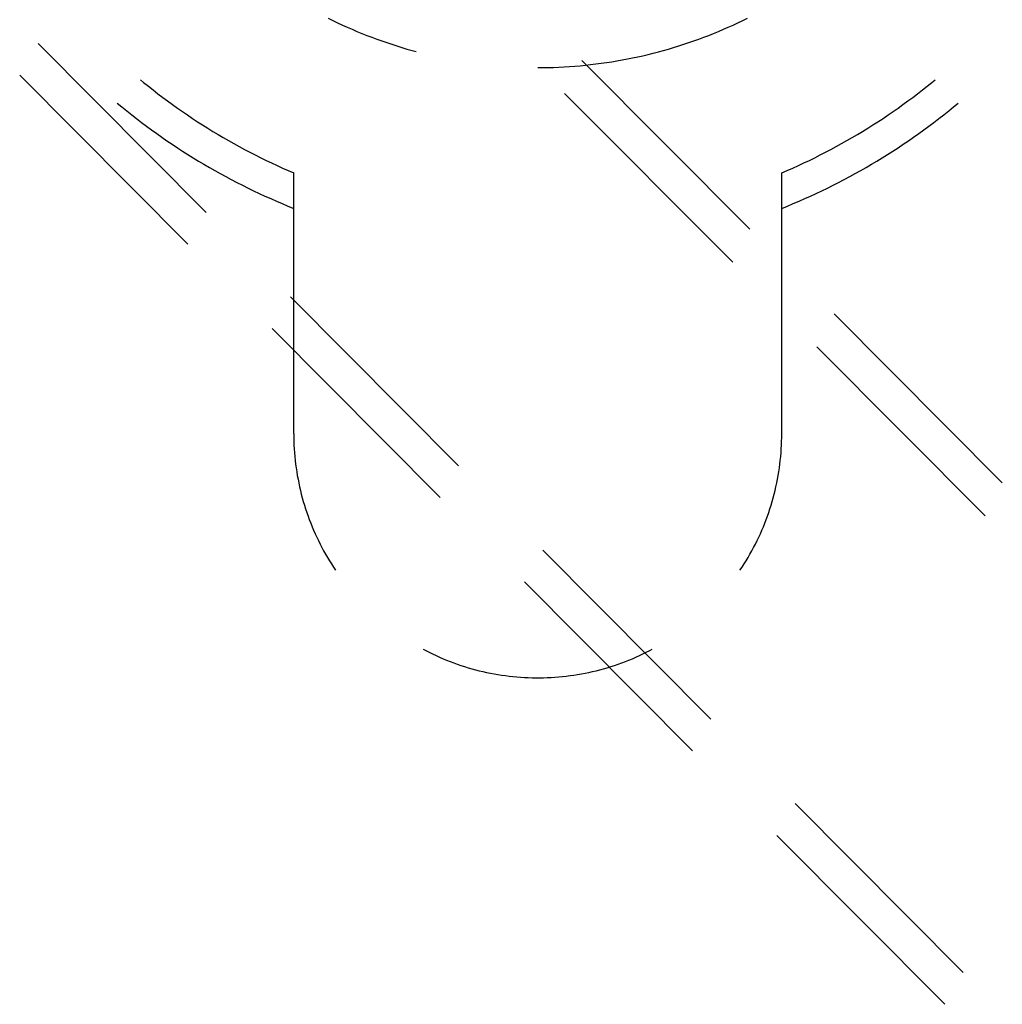
# Model space of a CAD drawing. Units: millimetres. Extents: x 0 to 841, y 0 to 594.
# Drawn here: x 127 to 134, y 505 to 512 of the extents above; entities that cross this region are included whole.
import ezdxf

# ---------------------------------------------------------------- set-up
doc = ezdxf.new("R2010")
doc.units = ezdxf.units.MM
doc.layers.add('SLD-0', color=179, linetype='Continuous')

msp = doc.modelspace()

# ---------------------------------------------------------------- linework, layer by layer
at = {"layer": 'SLD-0'}
for p, q in [((129.3705, 511.6858), (129.4022, 511.6702)), ((129.4022, 511.6702), (129.434, 511.655)), ((129.434, 511.655), (129.466, 511.6401)), ((132.0682, 511.6401), (132.1003, 511.655)), ((132.1003, 511.655), (132.1321, 511.6702)), ((132.1321, 511.6702), (132.1638, 511.6858)), ((129.466, 511.6401), (129.4982, 511.6256)), ((129.4982, 511.6256), (129.5306, 511.6114)), ((129.5306, 511.6114), (129.5631, 511.5976)), ((129.5631, 511.5976), (129.5958, 511.5842)), ((131.9385, 511.5842), (131.9712, 511.5976)), ((131.9712, 511.5976), (132.0037, 511.6114)), ((132.0037, 511.6114), (132.036, 511.6256)), ((132.036, 511.6256), (132.0682, 511.6401)), ((129.5958, 511.5842), (129.6286, 511.5711)), ((129.6286, 511.5711), (129.6615, 511.5585)), ((129.6615, 511.5585), (129.6946, 511.5461)), ((129.6946, 511.5461), (129.7279, 511.5342)), ((129.7279, 511.5342), (129.7612, 511.5227)), ((129.7612, 511.5227), (129.7947, 511.5115)), ((131.7395, 511.5115), (131.773, 511.5227)), ((131.773, 511.5227), (131.8064, 511.5342)), ((131.8064, 511.5342), (131.8396, 511.5461)), ((131.8396, 511.5461), (131.8727, 511.5585)), ((131.8727, 511.5585), (131.9057, 511.5711)), ((131.9057, 511.5711), (131.9385, 511.5842)), ((127.4397, 511.5175), (128.56, 510.3927)), ((129.7947, 511.5115), (129.8284, 511.5007)), ((129.8284, 511.5007), (129.8621, 511.4903)), ((129.8621, 511.4903), (129.896, 511.4802)), ((129.896, 511.4802), (129.9299, 511.4706)), ((129.9299, 511.4706), (129.9583, 511.4628)), ((131.5361, 511.4524), (131.5703, 511.4613)), ((131.5703, 511.4613), (131.6043, 511.4706)), ((131.6043, 511.4706), (131.6383, 511.4802)), ((131.6383, 511.4802), (131.6722, 511.4903)), ((131.6722, 511.4903), (131.7059, 511.5007)), ((131.7059, 511.5007), (131.7395, 511.5115)), ((132.1806, 510.2801), (131.0604, 511.4048)), ((131.1896, 511.385), (131.2246, 511.39)), ((131.2246, 511.39), (131.2595, 511.3954)), ((131.2595, 511.3954), (131.2943, 511.4011)), ((131.2943, 511.4011), (131.3291, 511.4073)), ((131.3291, 511.4073), (131.3638, 511.4138)), ((131.3638, 511.4138), (131.3984, 511.4208)), ((131.3984, 511.4208), (131.433, 511.4281)), ((131.433, 511.4281), (131.4674, 511.4358)), ((131.4674, 511.4358), (131.5018, 511.4439)), ((131.5018, 511.4439), (131.5361, 511.4524)), ((130.7671, 511.3563), (130.8024, 511.3565)), ((130.8024, 511.3565), (130.8378, 511.3571)), ((130.8378, 511.3571), (130.8731, 511.3581)), ((130.8731, 511.3581), (130.9083, 511.3595)), ((130.9083, 511.3595), (130.9436, 511.3613)), ((130.9436, 511.3613), (130.9789, 511.3635)), ((130.9789, 511.3635), (131.0141, 511.3661)), ((131.0141, 511.3661), (131.0493, 511.3691)), ((131.0493, 511.3691), (131.0844, 511.3725)), ((131.0844, 511.3725), (131.1195, 511.3763)), ((131.1195, 511.3763), (131.1546, 511.3805)), ((131.1546, 511.3805), (131.1896, 511.385)), ((128.4374, 510.1816), (127.3171, 511.3064)), ((128.1215, 511.2753), (128.1425, 511.258)), ((133.3918, 511.258), (133.4128, 511.2753)), ((128.1425, 511.258), (128.1739, 511.2327)), ((128.1739, 511.2327), (128.2056, 511.2077)), ((128.2056, 511.2077), (128.2375, 511.1829)), ((133.2968, 511.1829), (133.3287, 511.2077)), ((133.3287, 511.2077), (133.3604, 511.2327)), ((133.3604, 511.2327), (133.3918, 511.258)), ((128.2375, 511.1829), (128.2697, 511.1585)), ((128.2697, 511.1585), (128.3021, 511.1344)), ((128.3021, 511.1344), (128.3347, 511.1106)), ((130.9463, 511.1851), (132.0666, 510.0603)), ((133.1996, 511.1106), (133.2322, 511.1344)), ((133.2322, 511.1344), (133.2646, 511.1585)), ((133.2646, 511.1585), (133.2968, 511.1829)), ((127.9665, 511.1202), (127.9979, 511.0943)), ((127.9979, 511.0943), (128.0303, 511.0681)), ((128.0303, 511.0681), (128.0629, 511.0422)), ((128.3347, 511.1106), (128.3676, 511.0871)), ((128.3676, 511.0871), (128.4007, 511.064)), ((128.4007, 511.064), (128.434, 511.0411)), ((133.1003, 511.0411), (133.1336, 511.064)), ((133.1336, 511.064), (133.1667, 511.0871)), ((133.1667, 511.0871), (133.1996, 511.1106)), ((133.4713, 511.0422), (133.504, 511.0681)), ((133.504, 511.0681), (133.5364, 511.0943)), ((133.5364, 511.0943), (133.5678, 511.1202)), ((128.0629, 511.0422), (128.0958, 511.0166)), ((128.0958, 511.0166), (128.129, 510.9913)), ((128.434, 511.0411), (128.4675, 511.0186)), ((128.4675, 511.0186), (128.5013, 510.9965)), ((128.5013, 510.9965), (128.5352, 510.9746)), ((132.999, 510.9746), (133.033, 510.9965)), ((133.033, 510.9965), (133.0668, 511.0186)), ((133.0668, 511.0186), (133.1003, 511.0411)), ((133.4053, 510.9913), (133.4384, 511.0166)), ((133.4384, 511.0166), (133.4713, 511.0422)), ((128.129, 510.9913), (128.1623, 510.9663)), ((128.1623, 510.9663), (128.1959, 510.9416)), ((128.1959, 510.9416), (128.2298, 510.9173)), ((128.5352, 510.9746), (128.5694, 510.9531)), ((128.5694, 510.9531), (128.6038, 510.9319)), ((128.6038, 510.9319), (128.6384, 510.9111)), ((132.8959, 510.9111), (132.9305, 510.9319)), ((132.9305, 510.9319), (132.9649, 510.9531)), ((132.9649, 510.9531), (132.999, 510.9746)), ((133.3045, 510.9173), (133.3383, 510.9416)), ((133.3383, 510.9416), (133.372, 510.9663)), ((133.372, 510.9663), (133.4053, 510.9913)), ((128.2298, 510.9173), (128.2638, 510.8933)), ((128.2638, 510.8933), (128.2981, 510.8696)), ((128.2981, 510.8696), (128.3326, 510.8463)), ((128.6384, 510.9111), (128.6731, 510.8906)), ((128.6731, 510.8906), (128.7081, 510.8704)), ((128.7081, 510.8704), (128.7433, 510.8505)), ((132.791, 510.8505), (132.8261, 510.8704)), ((132.8261, 510.8704), (132.8611, 510.8906)), ((132.8611, 510.8906), (132.8959, 510.9111)), ((133.2016, 510.8463), (133.2362, 510.8696)), ((133.2362, 510.8696), (133.2704, 510.8933)), ((133.2704, 510.8933), (133.3045, 510.9173)), ((128.3326, 510.8463), (128.3674, 510.8232)), ((128.3674, 510.8232), (128.4023, 510.8005)), ((128.4023, 510.8005), (128.4375, 510.7782)), ((128.7433, 510.8505), (128.7787, 510.8311)), ((128.7787, 510.8311), (128.8142, 510.8119)), ((128.8142, 510.8119), (128.85, 510.7931)), ((132.6843, 510.7931), (132.72, 510.8119)), ((132.72, 510.8119), (132.7556, 510.8311)), ((132.7556, 510.8311), (132.791, 510.8505)), ((133.0968, 510.7782), (133.1319, 510.8005)), ((133.1319, 510.8005), (133.1669, 510.8232)), ((133.1669, 510.8232), (133.2016, 510.8463)), ((128.4375, 510.7782), (128.4729, 510.7562)), ((128.4729, 510.7562), (128.5085, 510.7345)), ((128.5085, 510.7345), (128.5443, 510.7131)), ((128.85, 510.7931), (128.8859, 510.7747)), ((128.8859, 510.7747), (128.922, 510.7566)), ((128.922, 510.7566), (128.9583, 510.7388)), ((128.9583, 510.7388), (128.9947, 510.7214)), ((132.5396, 510.7214), (132.576, 510.7388)), ((132.576, 510.7388), (132.6123, 510.7566)), ((132.6123, 510.7566), (132.6484, 510.7747)), ((132.6484, 510.7747), (132.6843, 510.7931)), ((132.99, 510.7131), (133.0258, 510.7345)), ((133.0258, 510.7345), (133.0614, 510.7562)), ((133.0614, 510.7562), (133.0968, 510.7782)), ((128.5443, 510.7131), (128.5803, 510.6921)), ((128.5803, 510.6921), (128.6164, 510.6715)), ((128.6164, 510.6715), (128.6528, 510.6511)), ((128.9947, 510.7214), (129.0313, 510.7044)), ((129.0313, 510.7044), (129.0681, 510.6877)), ((129.0681, 510.6877), (129.105, 510.6714)), ((129.105, 510.6714), (129.1421, 510.6554)), ((132.3921, 510.6554), (132.4292, 510.6714)), ((132.4292, 510.6714), (132.4662, 510.6877)), ((132.4662, 510.6877), (132.5029, 510.7044)), ((132.5029, 510.7044), (132.5396, 510.7214)), ((132.8814, 510.6511), (132.9178, 510.6715)), ((132.9178, 510.6715), (132.954, 510.6921)), ((132.954, 510.6921), (132.99, 510.7131)), ((128.6528, 510.6511), (128.6894, 510.6312)), ((128.6894, 510.6312), (128.7262, 510.6116)), ((128.7262, 510.6116), (128.7631, 510.5923)), ((129.1421, 508.9188), (129.1421, 510.6554)), ((132.3921, 508.9188), (132.3921, 510.6554)), ((132.7711, 510.5923), (132.8081, 510.6116)), ((132.8081, 510.6116), (132.8449, 510.6312)), ((132.8449, 510.6312), (132.8814, 510.6511)), ((128.7631, 510.5923), (128.8003, 510.5734)), ((128.8003, 510.5734), (128.8376, 510.5548)), ((128.8376, 510.5548), (128.8751, 510.5366)), ((132.6592, 510.5366), (132.6967, 510.5548)), ((132.6967, 510.5548), (132.734, 510.5734)), ((132.734, 510.5734), (132.7711, 510.5923)), ((128.8751, 510.5366), (128.9127, 510.5188)), ((128.9127, 510.5188), (128.9506, 510.5013)), ((128.9506, 510.5013), (128.9886, 510.4842)), ((128.9886, 510.4842), (129.0267, 510.4674)), ((132.5075, 510.4674), (132.5457, 510.4842)), ((132.5457, 510.4842), (132.5837, 510.5013)), ((132.5837, 510.5013), (132.6215, 510.5188)), ((132.6215, 510.5188), (132.6592, 510.5366)), ((129.0267, 510.4674), (129.065, 510.451)), ((129.065, 510.451), (129.1035, 510.435)), ((129.1035, 510.435), (129.1421, 510.4193)), ((132.3921, 510.4193), (132.4308, 510.435)), ((132.4308, 510.435), (132.4692, 510.451)), ((132.4692, 510.451), (132.5075, 510.4674)), ((129.1201, 509.8303), (130.2404, 508.7055)), ((133.861, 508.5929), (132.7407, 509.7177)), ((130.1178, 508.4944), (128.9975, 509.6192)), ((132.6267, 509.4979), (133.747, 508.3731)), ((129.1421, 508.9188), (129.1423, 508.8934)), ((132.3919, 508.8934), (132.3921, 508.9188)), ((129.1423, 508.8934), (129.1429, 508.868)), ((129.1429, 508.868), (129.1439, 508.8427)), ((129.1439, 508.8427), (129.1453, 508.8173)), ((132.389, 508.8173), (132.3903, 508.8427)), ((132.3903, 508.8427), (132.3913, 508.868)), ((132.3913, 508.868), (132.3919, 508.8934)), ((129.1453, 508.8173), (129.1471, 508.792)), ((129.1471, 508.792), (129.1493, 508.7667)), ((132.385, 508.7667), (132.3872, 508.792)), ((132.3872, 508.792), (132.389, 508.8173)), ((129.1493, 508.7667), (129.1519, 508.7414)), ((129.1519, 508.7414), (129.1548, 508.7162)), ((129.1548, 508.7162), (129.1582, 508.691)), ((132.3761, 508.691), (132.3794, 508.7162)), ((132.3794, 508.7162), (132.3824, 508.7414)), ((132.3824, 508.7414), (132.385, 508.7667)), ((129.1582, 508.691), (129.1619, 508.6659)), ((129.1619, 508.6659), (129.1661, 508.6408)), ((129.1661, 508.6408), (129.1706, 508.6158)), ((132.3636, 508.6158), (132.3682, 508.6408)), ((132.3682, 508.6408), (132.3723, 508.6659)), ((132.3723, 508.6659), (132.3761, 508.691)), ((129.1706, 508.6158), (129.1756, 508.5909)), ((129.1756, 508.5909), (129.1809, 508.5661)), ((132.3534, 508.5661), (132.3587, 508.5909)), ((132.3587, 508.5909), (132.3636, 508.6158)), ((129.1809, 508.5661), (129.1866, 508.5413)), ((129.1866, 508.5413), (129.1927, 508.5167)), ((129.1927, 508.5167), (129.1992, 508.4921)), ((132.3351, 508.4921), (132.3416, 508.5167)), ((132.3416, 508.5167), (132.3477, 508.5413)), ((132.3477, 508.5413), (132.3534, 508.5661)), ((129.1992, 508.4921), (129.206, 508.4677)), ((129.206, 508.4677), (129.2133, 508.4433)), ((129.2133, 508.4433), (129.2209, 508.4191)), ((132.3134, 508.4191), (132.321, 508.4433)), ((132.321, 508.4433), (132.3282, 508.4677)), ((132.3282, 508.4677), (132.3351, 508.4921)), ((129.2209, 508.4191), (129.2289, 508.395)), ((129.2289, 508.395), (129.2373, 508.371)), ((132.297, 508.371), (132.3054, 508.395)), ((132.3054, 508.395), (132.3134, 508.4191)), ((129.2373, 508.371), (129.246, 508.3472)), ((129.246, 508.3472), (129.2551, 508.3235)), ((129.2551, 508.3235), (129.2646, 508.2999)), ((132.2697, 508.2999), (132.2791, 508.3235)), ((132.2791, 508.3235), (132.2883, 508.3472)), ((132.2883, 508.3472), (132.297, 508.371)), ((129.2646, 508.2999), (129.2745, 508.2765)), ((129.2745, 508.2765), (129.2847, 508.2533)), ((129.2847, 508.2533), (129.2953, 508.2302)), ((132.239, 508.2302), (132.2496, 508.2533)), ((132.2496, 508.2533), (132.2598, 508.2765)), ((132.2598, 508.2765), (132.2697, 508.2999)), ((129.2953, 508.2302), (129.3062, 508.2072)), ((129.3062, 508.2072), (129.3175, 508.1845)), ((129.3175, 508.1845), (129.3292, 508.1619)), ((132.2051, 508.1619), (132.2167, 508.1845)), ((132.2167, 508.1845), (132.228, 508.2072)), ((132.228, 508.2072), (132.239, 508.2302)), ((129.3292, 508.1619), (129.3412, 508.1396)), ((129.3412, 508.1396), (129.3535, 508.1174)), ((129.3535, 508.1174), (129.3662, 508.0954)), ((130.8005, 508.1431), (131.9207, 507.0183)), ((132.168, 508.0954), (132.1807, 508.1174)), ((132.1807, 508.1174), (132.1931, 508.1396)), ((132.1931, 508.1396), (132.2051, 508.1619)), ((129.3662, 508.0954), (129.3793, 508.0736)), ((129.3793, 508.0736), (129.3927, 508.052)), ((129.3927, 508.052), (129.4064, 508.0306)), ((132.1279, 508.0306), (132.1416, 508.052)), ((132.1416, 508.052), (132.155, 508.0736)), ((132.155, 508.0736), (132.168, 508.0954)), ((129.4064, 508.0306), (129.4204, 508.0095)), ((132.1139, 508.0095), (132.1279, 508.0306)), ((131.7982, 506.8072), (130.6779, 507.932)), ((130.0046, 507.4839), (130.0215, 507.475)), ((130.0215, 507.475), (130.0441, 507.4635)), ((130.0441, 507.4635), (130.067, 507.4524)), ((131.4673, 507.4524), (131.4901, 507.4635)), ((131.4901, 507.4635), (131.5128, 507.475)), ((131.5128, 507.475), (131.5297, 507.4839)), ((130.067, 507.4524), (130.09, 507.4416)), ((130.09, 507.4416), (130.1132, 507.4312)), ((130.1132, 507.4312), (130.1365, 507.4212)), ((130.1365, 507.4212), (130.16, 507.4115)), ((130.16, 507.4115), (130.1836, 507.4022)), ((130.1836, 507.4022), (130.2074, 507.3933)), ((130.2074, 507.3933), (130.2313, 507.3847)), ((131.303, 507.3847), (131.3269, 507.3933)), ((131.3269, 507.3933), (131.3507, 507.4022)), ((131.3507, 507.4022), (131.3743, 507.4115)), ((131.3743, 507.4115), (131.3978, 507.4212)), ((131.3978, 507.4212), (131.4211, 507.4312)), ((131.4211, 507.4312), (131.4443, 507.4416)), ((131.4443, 507.4416), (131.4673, 507.4524)), ((130.2313, 507.3847), (130.2553, 507.3765)), ((130.2553, 507.3765), (130.2795, 507.3687)), ((130.2795, 507.3687), (130.3038, 507.3613)), ((130.3038, 507.3613), (130.3282, 507.3542)), ((130.3282, 507.3542), (130.3527, 507.3476)), ((130.3527, 507.3476), (130.3773, 507.3413)), ((130.3773, 507.3413), (130.402, 507.3354)), ((130.402, 507.3354), (130.4268, 507.3299)), ((130.4268, 507.3299), (130.4517, 507.3248)), ((131.0826, 507.3248), (131.1075, 507.3299)), ((131.1075, 507.3299), (131.1323, 507.3354)), ((131.1323, 507.3354), (131.157, 507.3413)), ((131.157, 507.3413), (131.1816, 507.3476)), ((131.1816, 507.3476), (131.2061, 507.3542)), ((131.2061, 507.3542), (131.2305, 507.3613)), ((131.2305, 507.3613), (131.2548, 507.3687)), ((131.2548, 507.3687), (131.2789, 507.3765)), ((131.2789, 507.3765), (131.303, 507.3847)), ((130.4517, 507.3248), (130.4766, 507.32)), ((130.4766, 507.32), (130.5016, 507.3157)), ((130.5016, 507.3157), (130.5267, 507.3117)), ((130.5267, 507.3117), (130.5519, 507.3082)), ((130.5519, 507.3082), (130.5771, 507.305)), ((130.5771, 507.305), (130.6023, 507.3022)), ((130.6023, 507.3022), (130.6276, 507.2998)), ((130.6276, 507.2998), (130.6529, 507.2979)), ((130.6529, 507.2979), (130.6783, 507.2963)), ((130.6783, 507.2963), (130.7037, 507.2951)), ((130.7037, 507.2951), (130.729, 507.2943)), ((130.729, 507.2943), (130.7544, 507.2939)), ((130.7544, 507.2939), (130.7798, 507.2939)), ((130.7798, 507.2939), (130.8052, 507.2943)), ((130.8052, 507.2943), (130.8306, 507.2951)), ((130.8306, 507.2951), (130.856, 507.2963)), ((130.856, 507.2963), (130.8813, 507.2979)), ((130.8813, 507.2979), (130.9067, 507.2998)), ((130.9067, 507.2998), (130.9319, 507.3022)), ((130.9319, 507.3022), (130.9572, 507.305)), ((130.9572, 507.305), (130.9824, 507.3082)), ((130.9824, 507.3082), (131.0075, 507.3117)), ((131.0075, 507.3117), (131.0326, 507.3157)), ((131.0326, 507.3157), (131.0576, 507.32)), ((131.0576, 507.32), (131.0826, 507.3248)), ((132.4809, 506.4559), (133.6011, 505.3311)), ((133.4786, 505.12), (132.3583, 506.2448))]:
    msp.add_line(p, q, dxfattribs=at)

doc.saveas('drawing.dxf')
